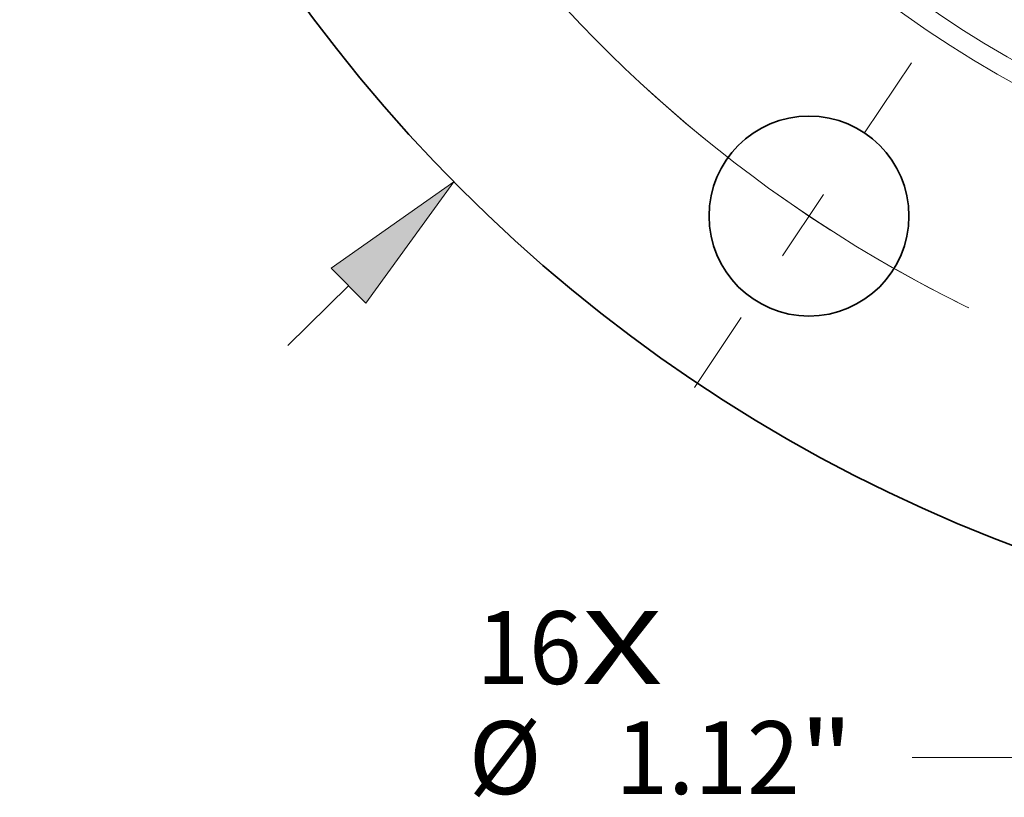
# Model space of a CAD drawing. Extents: x 0 to 10.8, y 0 to 8.3.
# Drawn here: x 1.4 to 2.7, y 3 to 4.1 of the extents above; entities that cross this region are included whole.
import ezdxf
from ezdxf.enums import TextEntityAlignment as Align

# ---------------------------------------------------------------- set-up
doc = ezdxf.new("R2010")
doc.units = 0
doc.header["$MEASUREMENT"] = 0
doc.linetypes.add('DASHDOT', pattern=[18.5, 12, -3, 0.5, -3])
doc.layers.get('0').update_dxf_attribs({"lineweight": 13})
doc.styles.get("Standard").update_dxf_attribs({"font": 'isocp.shx'})

# ---------------------------------------------------------------- blocks, each defined once
blk = doc.blocks.new('BLOCK7')
at = {"color": 7, "lineweight": 13, "ltscale": 0.03937}
for s, height, p, p2 in [('16', 0.40802, (-6.0991, -8.9611), (-5.5095, -8.9611)), ('X', 0.408, (-5.5095, -8.9611), (-5.0561, -8.9611))]:
    blk.add_text(s, height=height, dxfattribs=at).set_placement(p, p2, align=Align.FIT)
blk = doc.blocks.new('BLOCK9')
at = {"color": 7, "lineweight": 13, "ltscale": 0.011914}
blk.add_line((-7.1556, -7.0649), (-6.8165, -6.7301), dxfattribs=at)
at = {"color": 7, "lineweight": 13, "ltscale": 0.03937}
blk.add_lwpolyline([(-6.7194, -6.8284), (-6.2265, -6.1476), (-6.9136, -6.6317)], close=True, dxfattribs=at)
blk.add_solid([(-6.7194, -6.8284), (-6.2265, -6.1476), (-6.7194, -6.8284), (-6.9136, -6.6317)], dxfattribs=at)
blk = doc.blocks.new('BLOCK10')
at = {"color": 7, "lineweight": 13, "ltscale": 0.03937}
blk.add_line((-2.3373, -8.5773), (-2.9532, -9.3737), dxfattribs=at)
at = {"color": 7, "lineweight": 13, "ltscale": 0.017618}
blk.add_line((-2.9532, -9.3737), (-3.6579, -9.3737), dxfattribs=at)
at = {"color": 7, "lineweight": 13, "ltscale": 0.03937}
blk.add_lwpolyline([(-2.228, -8.6619), (-1.8301, -7.9215), (-2.4466, -8.4928)], close=True, dxfattribs=at)
blk.add_solid([(-2.228, -8.6619), (-1.8301, -7.9215), (-2.228, -8.6619), (-2.4466, -8.4928)], dxfattribs=at)
for s, height, p, p2 in [('%%c', 0.40802, (-6.1431, -9.5777), (-5.7351, -9.5777)), ('"', 0.408, (-4.2887, -9.5777), (-3.9895, -9.5777)), ('1.12', 0.40802, (-5.3206, -9.5777), (-4.2887, -9.5777))]:
    blk.add_text(s, height=height, dxfattribs=at).set_placement(p, p2, align=Align.FIT)
blk = doc.blocks.new('BLOCK11')
at = {"color": 7, "lineweight": 13, "ltscale": 0.03937}
blk.add_arc((0, 0), 7.625, 131.61511, 243.93723, dxfattribs=at)
blk = doc.blocks.new('BLOCK13')
at = {"color": 7, "linetype": 'DASHDOT', "lineweight": 13, "ltscale": 0.03937}
blk.add_line((-4.8781, -7.3006), (-3.5943, -5.3793), dxfattribs=at)
blk.add_arc((0, 0), 7.625, 227.56818, 244.93182, dxfattribs=at)

msp = doc.modelspace()

# ---------------------------------------------------------------- linework, layer by layer
at = {"color": 7, "lineweight": 35, "ltscale": 0.03937}
for centre, radius in [((3.4908, 5.3361), 2.1108), ((3.4908, 5.3361), 1.2966), ((2.4689, 3.8067), 0.1351)]:
    msp.add_circle(centre, radius, dxfattribs=at)
at = {"color": 7, "lineweight": 13, "ltscale": 0.03937}
for radius in [1.5419, 1.5149]:
    msp.add_circle((3.4908, 5.3361), radius, dxfattribs=at)

# ---------------------------------------------------------------- block references
at = {"lineweight": 0, "xscale": 0.2412289444822405, "yscale": 0.2412289444822405, "zscale": 0.2412289444822405}
for name in ['BLOCK9', 'BLOCK11', 'BLOCK13', 'BLOCK10', 'BLOCK7']:
    msp.add_blockref(name, (3.4908, 5.3361), dxfattribs=at)

doc.saveas('drawing.dxf')
